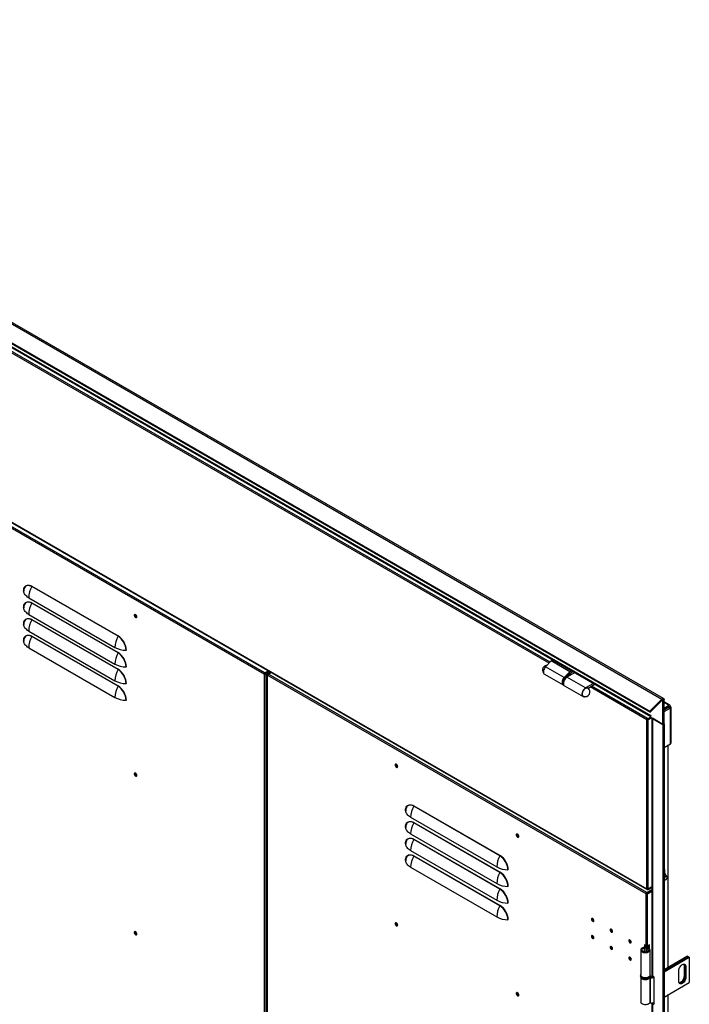
# Model space of a CAD drawing. Units: millimetres. Extents: x 9 to 412, y 8 to 290.
# Drawn here: x 237 to 271, y 71 to 121 of the extents above; entities that cross this region are included whole.
import ezdxf

# ---------------------------------------------------------------- set-up
doc = ezdxf.new("R2010")
doc.units = ezdxf.units.MM

msp = doc.modelspace()

# ---------------------------------------------------------------- linework, layer by layer
at = {"color": 7, "linetype": 'Continuous', "lineweight": 25}
for p, q in [((209.6165, 120.6057), (269.1549, 86.2349)), ((269.2365, 86.2611), (209.6981, 120.6319)), ((209.0014, 119.992), (268.5398, 85.6212)), ((209.0199, 119.9439), (268.5583, 85.5731)), ((210.2842, 119.0541), (268.5875, 85.3963)), ((210.307, 119.0037), (268.5899, 85.3577)), ((268.3919, 76.6144), (210.4798, 110.0463)), ((210.4902, 110.0234), (268.4022, 76.5915)), ((249.0195, 87.4943), (229.8805, 98.543)), ((249.0549, 87.5555), (229.9158, 98.6043)), ((241.6252, 89.4098), (237.2647, 91.9271)), ((237.2697, 91.9448), (241.6302, 89.4276)), ((237.1048, 91.365), (241.4652, 88.8477)), ((241.6252, 88.5661), (237.2647, 91.0833)), ((237.2697, 91.1011), (241.6302, 88.5838)), ((237.1048, 90.5212), (241.4652, 88.004)), ((241.6252, 87.7223), (237.2647, 90.2396)), ((237.2697, 90.2573), (241.6302, 87.7401)), ((237.1048, 89.6775), (241.4652, 87.1602)), ((241.6252, 86.8786), (237.2647, 89.3958)), ((237.2697, 89.4136), (241.6302, 86.8963)), ((237.1048, 88.8337), (241.4652, 86.3164)), ((263.5523, 88.1635), (263.267, 87.8702)), ((264.2098, 87.326), (263.267, 87.8702)), ((263.6409, 88.2147), (263.5523, 88.1635)), ((264.4951, 87.6192), (263.5523, 88.1635)), ((249.0195, 87.4943), (249.0478, 87.5106)), ((249.0313, 87.4875), (249.0195, 87.4943)), ((249.0596, 87.5038), (249.0313, 87.4875)), ((249.0313, 29.6492), (249.0313, 87.4875)), ((249.0596, 87.5038), (249.0478, 87.5106)), ((249.0549, 87.5555), (249.2323, 87.658)), ((249.0549, 87.5229), (249.2606, 87.6417)), ((249.0549, 87.5555), (249.0549, 87.5229)), ((249.0737, 87.5038), (249.2866, 87.6267)), ((249.0737, 87.5038), (249.102, 87.4875)), ((249.102, 87.4875), (249.3148, 87.6104)), ((249.102, 87.4875), (249.102, 29.6492)), ((249.1146, 87.5274), (249.1146, 87.5574)), ((249.1816, 87.4535), (249.1816, 29.6152)), ((249.1963, 87.4739), (249.3738, 87.5764)), ((249.1963, 87.4331), (249.2081, 87.4263)), ((268.3471, 76.3776), (249.2081, 87.4263)), ((249.2434, 87.4875), (249.3855, 87.5696)), ((268.3824, 76.4388), (249.2434, 87.4875)), ((249.2811, 87.6235), (249.2551, 87.6385)), ((263.205, 87.4933), (264.1478, 86.949)), ((264.4951, 87.6192), (264.2098, 87.326)), ((264.3352, 87.373), (264.5075, 87.5502)), ((264.7534, 87.5724), (264.346, 87.3372)), ((265.2888, 86.793), (264.346, 87.3372)), ((264.3788, 87.4001), (264.3677, 87.4065)), ((264.3788, 87.4001), (264.3678, 87.3758)), ((264.4028, 87.3907), (264.3705, 87.4094)), ((264.5837, 87.6704), (264.4951, 87.6192)), ((264.5075, 87.5502), (264.6497, 87.6323)), ((264.1705, 86.961), (264.1779, 86.9566)), ((264.2186, 86.9082), (265.1614, 86.3639)), ((265.6962, 87.0281), (265.2888, 86.793)), ((265.4127, 86.7882), (265.7622, 86.99)), ((265.4306, 86.7952), (265.4215, 86.7817)), ((265.4306, 86.7952), (265.4277, 86.7969)), ((269.1549, 86.2349), (268.5398, 85.6212)), ((269.1734, 86.1868), (268.5583, 85.5731)), ((269.1734, 86.1868), (269.1549, 86.2349)), ((269.205, 86.1794), (269.2593, 86.2107)), ((269.205, 84.9499), (269.205, 86.1794)), ((269.2593, 84.9812), (269.2593, 86.2107)), ((269.5415, 85.9354), (269.2593, 86.0984)), ((269.2593, 85.7762), (269.49, 85.9094)), ((269.49, 85.8278), (269.2593, 85.6946)), ((269.2593, 85.683), (269.495, 85.8191)), ((269.2593, 85.6014), (269.5657, 85.7783)), ((269.3842, 85.7664), (269.2593, 85.6942)), ((269.2593, 85.6888), (269.3889, 85.7636)), ((269.3842, 85.7667), (269.3842, 85.7664)), ((269.4662, 85.8025), (269.4594, 85.8101)), ((269.4832, 85.9297), (269.469, 85.9215)), ((269.49, 85.9094), (269.469, 85.9215)), ((269.49, 85.8278), (269.49, 85.9094)), ((269.495, 85.8412), (269.5657, 85.882)), ((269.495, 85.8249), (269.5657, 85.8657)), ((269.495, 85.8412), (269.495, 85.8249)), ((269.495, 85.8249), (269.5091, 85.8167)), ((269.495, 85.8191), (269.5657, 85.7783)), ((269.5091, 85.8167), (269.5798, 85.8575)), ((269.5657, 85.882), (269.5657, 85.8657)), ((269.5657, 85.8657), (269.5798, 85.8575)), ((269.5657, 85.7541), (269.5657, 85.7783)), ((269.5657, 85.7541), (269.5798, 85.7623)), ((269.5798, 83.9686), (269.5798, 85.7623)), ((269.614, 84.0162), (269.614, 85.8099)), ((268.6111, 85.2928), (268.4343, 85.1907)), ((268.5899, 85.3159), (268.4508, 85.2357)), ((268.6087, 85.2942), (268.4508, 85.203)), ((268.6378, 85.2756), (268.4626, 85.1744)), ((268.5583, 85.5731), (268.5398, 85.6212)), ((268.5899, 85.3949), (268.5875, 85.3963)), ((268.5899, 85.3051), (268.5899, 85.3949)), ((268.5899, 85.3051), (269.205, 84.9499)), ((268.6378, 85.2774), (268.6378, 72.2391)), ((268.67, 85.2588), (268.67, 72.1942)), ((269.205, 84.9499), (268.67, 85.2588)), ((268.4202, 85.2044), (268.3919, 85.188)), ((268.3919, 85.1744), (268.4202, 85.1907)), ((268.3919, 85.188), (268.3919, 85.1744)), ((268.3919, 76.628), (268.3919, 85.1744)), ((268.4202, 85.2044), (268.4202, 85.1907)), ((268.4272, 85.2166), (268.4272, 85.2493)), ((268.4508, 85.2357), (268.4272, 85.2493)), ((268.4508, 85.203), (268.4272, 85.2166)), ((268.4343, 85.1907), (268.4626, 85.1744)), ((268.4508, 85.2357), (268.4508, 85.203)), ((268.4626, 76.628), (268.4626, 85.1744)), ((269.205, 84.9499), (269.2593, 84.9812)), ((269.205, 84.9499), (269.205, 17.8031)), ((269.2593, 84.9812), (269.2593, 17.8344)), ((269.2593, 83.7836), (269.5798, 83.9686)), ((269.4753, 72.6455), (269.4753, 83.9083)), ((260.9528, 78.2931), (256.5923, 80.8103)), ((256.5973, 80.8281), (260.9578, 78.3108)), ((256.4323, 80.2482), (260.7928, 77.731)), ((260.9528, 77.4493), (256.5923, 79.9666)), ((256.5973, 79.9843), (260.9578, 77.4671)), ((256.4323, 79.4045), (260.7928, 76.8872)), ((260.9528, 76.6056), (256.5923, 79.1228)), ((256.5973, 79.1406), (260.9578, 76.6233)), ((256.4323, 78.5607), (260.7928, 76.0435)), ((260.9528, 75.7618), (256.5923, 78.2791)), ((256.5973, 78.2968), (260.9578, 75.7795)), ((256.4323, 77.717), (260.7928, 75.1997)), ((269.4076, 77.2472), (269.2746, 77.4356)), ((269.2828, 77.6159), (269.2828, 77.4239)), ((269.2593, 77.0846), (269.311, 77.0798)), ((268.3471, 76.3776), (268.3754, 76.3939)), ((268.3589, 76.3707), (268.3471, 76.3776)), ((268.3589, 76.3707), (268.3872, 76.3871)), ((268.3589, 73.7305), (268.3589, 76.3707)), ((268.3872, 76.3871), (268.3754, 76.3939)), ((268.3824, 76.4388), (268.6378, 76.5862)), ((268.3824, 76.4061), (268.6378, 76.5535)), ((268.3824, 76.4388), (268.3824, 76.4061)), ((268.3919, 76.6144), (268.3919, 76.628)), ((268.4013, 76.3871), (268.6378, 76.5236)), ((268.4296, 76.3707), (268.4013, 76.3871)), ((268.4272, 76.5939), (268.4272, 76.6195)), ((268.4508, 76.5803), (268.4272, 76.5939)), ((268.4296, 76.3707), (268.6378, 76.4909)), ((268.4296, 73.7305), (268.4296, 76.3707)), ((268.4508, 76.613), (268.4383, 76.6202)), ((268.6378, 76.7209), (268.4508, 76.613)), ((268.6378, 76.6883), (268.4508, 76.5803)), ((268.4508, 76.613), (268.4508, 76.5803)), ((268.6378, 76.7291), (268.4626, 76.628)), ((268.6086, 76.5068), (268.5827, 76.5217)), ((268.0819, 73.5285), (268.0819, 72.2493)), ((268.2464, 73.6204), (268.2226, 73.6522)), ((268.3589, 73.7305), (268.2646, 73.7849)), ((268.2646, 73.7849), (268.2646, 73.6687)), ((268.2929, 73.7686), (268.2929, 73.7605)), ((268.3434, 73.6596), (268.3434, 73.4298)), ((268.3498, 73.6773), (268.4048, 73.6634)), ((268.363, 73.702), (268.363, 73.7228)), ((268.3879, 73.6194), (268.4131, 73.6508)), ((268.4263, 73.647), (268.4263, 73.7228)), ((268.518, 73.7815), (268.4296, 73.7305)), ((268.4897, 73.618), (268.4897, 73.7652)), ((268.518, 73.5952), (268.518, 73.7815)), ((268.5486, 72.2493), (268.5486, 73.5285)), ((270.4496, 73.2079), (269.2593, 72.5207)), ((269.2593, 72.4717), (270.492, 73.1834)), ((270.4943, 73.182), (269.2593, 72.469)), ((269.2593, 72.42), (270.5368, 73.1575)), ((270.4496, 73.2079), (270.492, 73.1834)), ((270.492, 73.1834), (270.492, 73.1807)), ((270.4943, 73.182), (270.5368, 73.1575)), ((270.5368, 73.1575), (270.5368, 71.8783)), ((270.0064, 71.9396), (270.0064, 72.4839)), ((270.3152, 72.7139), (270.2728, 72.7384)), ((270.2728, 72.7384), (270.2728, 72.194)), ((270.3152, 72.7139), (270.3152, 72.1695)), ((270.36, 72.688), (270.3176, 72.7125)), ((270.3176, 72.1682), (270.3176, 72.7125)), ((270.36, 72.688), (270.36, 72.1437)), ((268.0653, 72.2221), (268.0653, 72.1948)), ((268.0819, 72.1385), (268.0819, 70.8884)), ((268.5355, 72.1231), (268.5355, 70.8439)), ((268.5751, 72.162), (268.5564, 72.1291)), ((268.5564, 72.1291), (268.5564, 70.8499)), ((268.5653, 72.2221), (268.5652, 72.219)), ((268.5653, 72.1948), (268.5653, 72.2221)), ((268.7572, 72.1438), (268.67, 72.1942)), ((268.7572, 70.7829), (268.7572, 72.1438)), ((269.2593, 71.1408), (270.5368, 71.8783)), ((270.3152, 72.1695), (270.2728, 72.194)), ((270.36, 72.1437), (270.3176, 72.1682)), ((268.6378, 70.8425), (268.6378, 47.3618)), ((268.67, 70.8333), (268.67, 47.3169)), ((268.67, 70.8333), (268.7572, 70.7829)), ((268.7403, 70.8552), (268.7572, 70.8455)), ((269.4753, 47.7682), (269.4753, 71.2655))]:
    msp.add_line(p, q, dxfattribs=at)
at = {"color": 8, "linetype": 'Continuous', "lineweight": 25}
for p, q in [((263.4391, 88.0472), (215.1703, 115.9122)), ((263.49, 88.0995), (215.241, 115.953)), ((249.1963, 87.4739), (249.2184, 87.4611)), ((249.1963, 87.4331), (249.2101, 87.441)), ((249.1963, 59.2618), (249.1963, 87.4331)), ((264.5075, 87.4304), (264.4329, 87.4735)), ((264.5782, 87.4713), (264.4837, 87.5258)), ((264.1221, 87.0678), (264.1244, 87.0379)), ((268.3919, 85.188), (265.5163, 86.8481)), ((268.4272, 85.2493), (265.587, 86.8889)), ((269.1815, 86.193), (269.205, 86.1794)), ((269.4832, 85.9297), (269.2593, 86.0589)), ((269.3889, 85.7694), (269.3889, 85.7636)), ((269.3939, 85.7608), (269.3889, 85.7636)), ((269.4832, 85.9133), (269.4832, 85.9297)), ((269.49, 85.8441), (269.495, 85.8412)), ((269.5091, 85.8167), (269.5091, 85.8109)), ((269.5657, 85.7704), (269.5798, 85.7623)), ((269.4431, 83.8897), (269.4431, 72.6269)), ((269.2828, 77.6159), (269.2593, 77.6295)), ((268.4057, 76.6223), (268.3919, 76.6144)), ((268.2464, 73.6204), (268.2464, 73.4367)), ((268.3879, 73.6194), (268.3879, 73.4377)), ((268.4048, 73.6634), (268.4048, 73.6557)), ((268.6922, 70.8461), (268.67, 70.8333)), ((269.4431, 71.2469), (269.4431, 47.7496))]:
    msp.add_line(p, q, dxfattribs=at)
at = {"color": 7, "linetype": 'Continuous', "lineweight": 25, "flags": 128}
for points in [[(236.8501, 91.7025), (236.8544, 91.769), (236.8671, 91.8292), (236.888, 91.8819), (236.9167, 91.926), (236.9526, 91.9607), (236.9949, 91.9851), (237.0429, 91.9989), (237.0954, 92.0017), (237.1515, 91.9935), (237.21, 91.9744), (237.2697, 91.9448)], [(236.8648, 91.7747), (236.862, 91.7566), (236.8579, 91.6922)], [(237.1048, 91.365), (237.0515, 91.3987), (237.004, 91.4352), (236.9626, 91.4741), (236.9276, 91.5151), (236.8995, 91.5577), (236.8783, 91.6017), (236.8644, 91.6467), (236.8579, 91.6922)], [(236.8501, 90.8587), (236.8544, 90.9252), (236.8671, 90.9855), (236.888, 91.0382), (236.9167, 91.0823), (236.9526, 91.1169), (236.9949, 91.1414), (237.0429, 91.1551), (237.0954, 91.1579), (237.1515, 91.1497), (237.21, 91.1306), (237.2697, 91.1011)], [(236.8648, 90.9309), (236.862, 90.9129), (236.8579, 90.8484)], [(237.1048, 90.5212), (237.0515, 90.555), (237.004, 90.5915), (236.9626, 90.6304), (236.9276, 90.6713), (236.8995, 90.714), (236.8783, 90.758), (236.8644, 90.8029), (236.8579, 90.8484)], [(236.8501, 90.015), (236.8544, 90.0815), (236.8671, 90.1417), (236.888, 90.1944), (236.9167, 90.2385), (236.9526, 90.2732), (236.9949, 90.2976), (237.0429, 90.3114), (237.0954, 90.3142), (237.1515, 90.3059), (237.21, 90.2869), (237.2697, 90.2573)], [(242.5789, 90.3958), (242.5746, 90.4254), (242.562, 90.456), (242.543, 90.4836), (242.5201, 90.5043), (242.4964, 90.5155), (242.4751, 90.5155), (242.459, 90.5045), (242.4504, 90.4838), (242.4504, 90.4563), (242.459, 90.4257), (242.4751, 90.3961), (242.4964, 90.3715), (242.5201, 90.3553), (242.543, 90.3496), (242.562, 90.3552), (242.5746, 90.3713), (242.5789, 90.3958)], [(242.4823, 90.4843), (242.4869, 90.5082), (242.4919, 90.5164)], [(242.575, 90.3724), (242.5654, 90.3722), (242.5424, 90.3802), (242.5194, 90.3987), (242.4999, 90.425), (242.4869, 90.4551), (242.4823, 90.4843)], [(236.8648, 90.0872), (236.862, 90.0691), (236.8579, 90.0046)], [(237.1048, 89.6775), (237.0515, 89.7112), (237.004, 89.7477), (236.9626, 89.7866), (236.9276, 89.8276), (236.8995, 89.8702), (236.8783, 89.9142), (236.8644, 89.9592), (236.8579, 90.0046)], [(236.8501, 89.1712), (236.8544, 89.2377), (236.8671, 89.2979), (236.888, 89.3506), (236.9167, 89.3948), (236.9526, 89.4294), (236.9949, 89.4538), (237.0429, 89.4676), (237.0954, 89.4704), (237.1515, 89.4622), (237.21, 89.4431), (237.2697, 89.4136)], [(236.8648, 89.2434), (236.862, 89.2254), (236.8579, 89.1609)], [(237.1048, 88.8337), (237.0515, 88.8675), (237.004, 88.9039), (236.9626, 88.9428), (236.9276, 88.9838), (236.8995, 89.0265), (236.8783, 89.0705), (236.8644, 89.1154), (236.8579, 89.1609)], [(263.267, 87.8702), (263.2318, 87.8286), (263.2015, 87.7815), (263.1775, 87.731), (263.1611, 87.6797), (263.153, 87.6301), (263.1536, 87.5846), (263.163, 87.5454), (263.1805, 87.5144), (263.205, 87.4933)], [(264.2098, 87.326), (264.1746, 87.2844), (264.1443, 87.2372), (264.1203, 87.1867), (264.1039, 87.1355), (264.0958, 87.0859), (264.0965, 87.0403), (264.1058, 87.0011), (264.1233, 86.9701), (264.1483, 86.9488), (264.1794, 86.9382), (264.1882, 86.9373)], [(264.346, 87.3372), (264.3075, 87.3102), (264.2708, 87.2748), (264.2376, 87.2328), (264.2093, 87.1859), (264.1874, 87.1364), (264.1728, 87.0865), (264.1661, 87.0387), (264.1678, 86.9949), (264.1776, 86.9574), (264.1953, 86.9278), (264.2186, 86.9082)], [(264.4185, 87.3791), (264.4086, 87.387), (264.3788, 87.4001)], [(265.2888, 86.793), (265.2504, 86.7659), (265.2136, 86.7306), (265.1804, 86.6885), (265.1521, 86.6416), (265.1302, 86.5921), (265.1156, 86.5423), (265.1089, 86.4944), (265.1106, 86.4507), (265.1204, 86.4131), (265.1381, 86.3835), (265.1627, 86.3632), (265.1931, 86.353), (265.2279, 86.3536), (265.2419, 86.3566)], [(265.178, 86.3742), (265.1739, 86.3761), (265.1489, 86.3956), (265.1312, 86.425), (265.1218, 86.4628), (265.1211, 86.5071), (265.1293, 86.5554), (265.1459, 86.6053), (265.17, 86.6541), (265.2003, 86.6992), (265.2353, 86.7383), (265.2731, 86.7694), (265.3117, 86.7908), (265.3491, 86.8013), (265.3834, 86.8004), (265.4127, 86.7882), (265.4127, 86.7882)], [(265.4629, 86.7395), (265.4512, 86.7692), (265.4306, 86.7952)], [(269.1549, 86.2349), (269.173, 86.2502), (269.1916, 86.2607), (269.2097, 86.2658), (269.2261, 86.2652), (269.24, 86.2588), (269.2505, 86.2471), (269.257, 86.2308), (269.2593, 86.2107)], [(269.1734, 86.1868), (269.1789, 86.1914), (269.1845, 86.1946), (269.19, 86.1961), (269.195, 86.1959), (269.1992, 86.194), (269.2024, 86.1905), (269.2044, 86.1855), (269.205, 86.1794)], [(268.5875, 85.3963), (268.589, 85.3796), (268.5899, 85.3757)], [(255.6486, 82.8917), (255.653, 82.8621), (255.6655, 82.8315), (255.6846, 82.8039), (255.7075, 82.7832), (255.7312, 82.772), (255.7525, 82.772), (255.7686, 82.783), (255.7772, 82.8037), (255.7772, 82.8312), (255.7686, 82.8618), (255.7525, 82.8914), (255.7312, 82.916), (255.7075, 82.9322), (255.6846, 82.9379), (255.6655, 82.9323), (255.653, 82.9162), (255.6486, 82.8917)], [(255.684, 82.9379), (255.6813, 82.9325), (255.6769, 82.908)], [(255.6816, 82.9053), (255.6862, 82.9292), (255.6912, 82.9374)], [(255.7743, 82.7935), (255.7647, 82.7932), (255.7417, 82.8012), (255.7187, 82.8197), (255.6992, 82.846), (255.6862, 82.8761), (255.6816, 82.9053)], [(242.5789, 82.3665), (242.5746, 82.3961), (242.562, 82.4267), (242.543, 82.4542), (242.5201, 82.475), (242.4964, 82.4862), (242.4751, 82.4862), (242.459, 82.4751), (242.4504, 82.4545), (242.4504, 82.427), (242.459, 82.3963), (242.4751, 82.3667), (242.4964, 82.3422), (242.5201, 82.3259), (242.543, 82.3202), (242.562, 82.3258), (242.5746, 82.342), (242.5789, 82.3665)], [(242.4823, 82.455), (242.4869, 82.4789), (242.4919, 82.4871)], [(242.575, 82.3431), (242.5654, 82.3429), (242.5424, 82.3508), (242.5194, 82.3694), (242.4999, 82.3957), (242.4869, 82.4257), (242.4823, 82.455)], [(256.1777, 80.5857), (256.1819, 80.6522), (256.1947, 80.7125), (256.2156, 80.7652), (256.2443, 80.8093), (256.2802, 80.8439), (256.3225, 80.8684), (256.3704, 80.8821), (256.423, 80.8849), (256.4791, 80.8767), (256.5376, 80.8576), (256.5973, 80.8281)], [(256.1924, 80.6579), (256.1896, 80.6399), (256.1855, 80.5754)], [(256.4323, 80.2482), (256.3791, 80.282), (256.3316, 80.3185), (256.2901, 80.3574), (256.2552, 80.3983), (256.227, 80.441), (256.2059, 80.485), (256.192, 80.5299), (256.1855, 80.5754)], [(256.1777, 79.742), (256.1819, 79.8085), (256.1947, 79.8687), (256.2156, 79.9214), (256.2443, 79.9655), (256.2802, 80.0002), (256.3225, 80.0246), (256.3704, 80.0384), (256.423, 80.0412), (256.4791, 80.0329), (256.5376, 80.0139), (256.5973, 79.9843)], [(256.1924, 79.8142), (256.1896, 79.7961), (256.1855, 79.7317)], [(256.4323, 79.4045), (256.3791, 79.4382), (256.3316, 79.4747), (256.2901, 79.5136), (256.2552, 79.5546), (256.227, 79.5972), (256.2059, 79.6412), (256.192, 79.6862), (256.1855, 79.7317)], [(261.9065, 79.2791), (261.9021, 79.3086), (261.8896, 79.3393), (261.8706, 79.3668), (261.8477, 79.3876), (261.824, 79.3987), (261.8026, 79.3988), (261.7866, 79.3877), (261.778, 79.367), (261.778, 79.3395), (261.7866, 79.3089), (261.8026, 79.2793), (261.824, 79.2547), (261.8477, 79.2385), (261.8706, 79.2328), (261.8896, 79.2384), (261.9021, 79.2546), (261.9065, 79.2791)], [(261.8099, 79.3675), (261.8145, 79.3914), (261.8195, 79.3996)], [(261.9026, 79.2557), (261.893, 79.2554), (261.87, 79.2634), (261.847, 79.282), (261.8275, 79.3083), (261.8145, 79.3383), (261.8099, 79.3675)], [(256.1777, 78.8982), (256.1819, 78.9647), (256.1947, 79.0249), (256.2156, 79.0776), (256.2443, 79.1218), (256.2802, 79.1564), (256.3225, 79.1808), (256.3704, 79.1946), (256.423, 79.1974), (256.4791, 79.1892), (256.5376, 79.1701), (256.5973, 79.1406)], [(256.1924, 78.9704), (256.1896, 78.9524), (256.1855, 78.8879)], [(256.4323, 78.5607), (256.3791, 78.5945), (256.3316, 78.631), (256.2901, 78.6698), (256.2552, 78.7108), (256.227, 78.7535), (256.2059, 78.7975), (256.192, 78.8424), (256.1855, 78.8879)], [(256.1777, 78.0545), (256.1819, 78.121), (256.1947, 78.1812), (256.2156, 78.2339), (256.2443, 78.278), (256.2802, 78.3126), (256.3225, 78.3371), (256.3704, 78.3508), (256.423, 78.3536), (256.4791, 78.3454), (256.5376, 78.3263), (256.5973, 78.2968)], [(256.1924, 78.1267), (256.1896, 78.1086), (256.1855, 78.0441)], [(256.4323, 77.717), (256.3791, 77.7507), (256.3316, 77.7872), (256.2901, 77.8261), (256.2552, 77.867), (256.227, 77.9097), (256.2059, 77.9537), (256.192, 77.9986), (256.1855, 78.0441)], [(269.2593, 77.4516), (269.2666, 77.4452), (269.2746, 77.4356)], [(269.2758, 77.1301), (269.28, 77.1047), (269.2923, 77.0872), (269.3111, 77.0798), (269.3342, 77.0835), (269.3587, 77.0976), (269.3818, 77.1207), (269.4006, 77.1497), (269.4129, 77.1814), (269.4172, 77.2118), (269.4129, 77.2373), (269.4006, 77.2547), (269.3818, 77.2621), (269.3587, 77.2585), (269.3342, 77.2443), (269.3111, 77.2213), (269.2923, 77.1922), (269.28, 77.1605), (269.2758, 77.1301)], [(255.6486, 74.8624), (255.653, 74.8328), (255.6655, 74.8022), (255.6846, 74.7746), (255.7075, 74.7539), (255.7312, 74.7427), (255.7525, 74.7427), (255.7686, 74.7537), (255.7772, 74.7744), (255.7772, 74.8019), (255.7686, 74.8325), (255.7525, 74.8621), (255.7312, 74.8867), (255.7075, 74.9029), (255.6846, 74.9086), (255.6655, 74.903), (255.653, 74.8869), (255.6486, 74.8624)], [(255.684, 74.9086), (255.6813, 74.9032), (255.6769, 74.8787)], [(255.6816, 74.876), (255.6862, 74.8999), (255.6912, 74.9081)], [(255.7743, 74.7641), (255.7647, 74.7639), (255.7417, 74.7719), (255.7187, 74.7904), (255.6992, 74.8167), (255.6862, 74.8468), (255.6816, 74.876)], [(265.5882, 75.085), (265.5928, 75.0558), (265.6058, 75.0258), (265.6253, 74.9995), (265.6483, 74.9809), (265.6713, 74.9729), (265.6908, 74.9767), (265.7038, 74.9917), (265.7084, 75.0156), (265.7038, 75.0448), (265.6908, 75.0748), (265.6713, 75.1012), (265.6483, 75.1197), (265.6253, 75.1277), (265.6058, 75.1239), (265.5928, 75.1089), (265.5882, 75.085)], [(265.6766, 74.9973), (265.6996, 74.9893), (265.7026, 74.9892)], [(242.5789, 74.3372), (242.5746, 74.3668), (242.562, 74.3974), (242.543, 74.4249), (242.5201, 74.4457), (242.4964, 74.4568), (242.4751, 74.4569), (242.459, 74.4458), (242.4504, 74.4251), (242.4504, 74.3976), (242.459, 74.367), (242.4751, 74.3374), (242.4964, 74.3129), (242.5201, 74.2966), (242.543, 74.2909), (242.562, 74.2965), (242.5746, 74.3127), (242.5789, 74.3372)], [(242.4823, 74.4256), (242.4869, 74.4496), (242.4919, 74.4577)], [(242.575, 74.3138), (242.5654, 74.3135), (242.5424, 74.3215), (242.5194, 74.3401), (242.4999, 74.3664), (242.4869, 74.3964), (242.4823, 74.4256)], [(266.531, 74.5407), (266.5356, 74.5115), (266.5486, 74.4815), (266.5681, 74.4552), (266.5911, 74.4366), (266.6141, 74.4286), (266.6336, 74.4324), (266.6466, 74.4474), (266.6512, 74.4713), (266.6466, 74.5005), (266.6336, 74.5306), (266.6141, 74.5569), (266.5911, 74.5754), (266.5681, 74.5834), (266.5486, 74.5796), (266.5356, 74.5647), (266.531, 74.5407)], [(266.6194, 74.4531), (266.6424, 74.4451), (266.6454, 74.4449)], [(265.7084, 74.1446), (265.7038, 74.1738), (265.6908, 74.2039), (265.6713, 74.2302), (265.6483, 74.2487), (265.6253, 74.2567), (265.6058, 74.2529), (265.5928, 74.2379), (265.5882, 74.214), (265.5928, 74.1848), (265.6058, 74.1548), (265.6253, 74.1285), (265.6483, 74.1099), (265.6713, 74.1019), (265.6908, 74.1057), (265.7038, 74.1207), (265.7084, 74.1446)], [(265.6766, 74.1264), (265.6996, 74.1184), (265.7026, 74.1182)], [(267.4738, 73.9965), (267.4784, 73.9673), (267.4914, 73.9372), (267.5109, 73.9109), (267.5339, 73.8924), (267.5569, 73.8844), (267.5764, 73.8881), (267.5894, 73.9031), (267.594, 73.9271), (267.5894, 73.9563), (267.5764, 73.9863), (267.5569, 74.0126), (267.5339, 74.0312), (267.5109, 74.0392), (267.4914, 74.0354), (267.4784, 74.0204), (267.4738, 73.9965)], [(267.5622, 73.9088), (267.5852, 73.9008), (267.5882, 73.9006)], [(266.6512, 73.6004), (266.6466, 73.6296), (266.6336, 73.6596), (266.6141, 73.6859), (266.5911, 73.7045), (266.5681, 73.7125), (266.5486, 73.7087), (266.5356, 73.6937), (266.531, 73.6698), (266.5356, 73.6406), (266.5486, 73.6105), (266.5681, 73.5842), (266.5911, 73.5657), (266.6141, 73.5577), (266.6336, 73.5614), (266.6466, 73.5764), (266.6512, 73.6004)], [(266.6194, 73.5821), (266.6424, 73.5741), (266.6454, 73.5739)], [(268.2226, 73.6522), (268.1768, 73.637), (268.1382, 73.6162), (268.1085, 73.591), (268.0895, 73.5626), (268.082, 73.5324), (268.0865, 73.502), (268.1027, 73.473), (268.1297, 73.4468), (268.1663, 73.4249), (268.2105, 73.4082), (268.2601, 73.3977), (268.3124, 73.3938), (268.365, 73.3969), (268.4149, 73.4067), (268.4598, 73.4228), (268.4973, 73.4443), (268.5255, 73.47), (268.5429, 73.4988), (268.5486, 73.5291), (268.5424, 73.5594), (268.5246, 73.5881), (268.496, 73.6137), (268.4582, 73.635), (268.4131, 73.6508)], [(268.2464, 73.6204), (268.2062, 73.6063), (268.174, 73.5865), (268.1522, 73.5625), (268.1424, 73.5359), (268.1453, 73.5088), (268.1607, 73.4832), (268.1875, 73.4609), (268.2237, 73.4436), (268.2667, 73.4325), (268.3132, 73.4285), (268.3598, 73.4318), (268.4032, 73.4423), (268.4401, 73.4591), (268.4678, 73.481), (268.4843, 73.5065), (268.4884, 73.5335), (268.4797, 73.5602), (268.4589, 73.5845), (268.4276, 73.6048), (268.3879, 73.6194)], [(268.2883, 73.7579), (268.2971, 73.7454), (268.3028, 73.727), (268.3006, 73.7084), (268.2907, 73.6906), (268.2737, 73.6747), (268.2506, 73.6616), (268.2226, 73.6522)], [(268.3627, 73.7285), (268.3596, 73.7019), (268.3452, 73.6761), (268.3205, 73.653), (268.2869, 73.6341), (268.2464, 73.6204)], [(268.3879, 73.6194), (268.3751, 73.6237), (268.364, 73.6294), (268.355, 73.6362), (268.3484, 73.6438), (268.3445, 73.6521), (268.3434, 73.6607), (268.3452, 73.6692), (268.3498, 73.6773)], [(268.4131, 73.6508), (268.4103, 73.6518), (268.4079, 73.653), (268.4059, 73.6545), (268.4045, 73.6561), (268.4037, 73.6579), (268.4034, 73.6598), (268.4038, 73.6616), (268.4048, 73.6634)], [(267.594, 73.0561), (267.5894, 73.0853), (267.5764, 73.1153), (267.5569, 73.1416), (267.5339, 73.1602), (267.5109, 73.1682), (267.4914, 73.1644), (267.4784, 73.1494), (267.4738, 73.1255), (267.4784, 73.0963), (267.4914, 73.0662), (267.5109, 73.0399), (267.5339, 73.0214), (267.5569, 73.0134), (267.5764, 73.0172), (267.5894, 73.0322), (267.594, 73.0561)], [(267.5622, 73.0378), (267.5852, 73.0298), (267.5882, 73.0296)], [(270.0064, 72.4839), (270.0109, 72.5319), (270.0239, 72.5826), (270.045, 72.6335), (270.073, 72.682), (270.1065, 72.7256), (270.1439, 72.7623), (270.1832, 72.7901), (270.2225, 72.8077), (270.2599, 72.8142), (270.2934, 72.8092), (270.3214, 72.793), (270.3425, 72.7665), (270.3556, 72.7309), (270.36, 72.688)], [(270.2567, 72.8141), (270.2683, 72.7812), (270.2728, 72.7384)], [(268.5486, 72.2493), (268.5429, 72.2196), (268.5255, 72.1908), (268.4973, 72.165), (268.4598, 72.1435), (268.4149, 72.1275), (268.365, 72.1177), (268.3124, 72.1146), (268.2601, 72.1184), (268.2105, 72.1289), (268.1663, 72.1456), (268.1297, 72.1676), (268.1027, 72.1938), (268.0865, 72.2228), (268.0819, 72.2493)], [(268.1148, 72.0987), (268.1148, 72.0987), (268.1468, 72.0744), (268.1874, 72.0549), (268.2346, 72.0412), (268.2859, 72.034), (268.3387, 72.0336), (268.3903, 72.0401), (268.438, 72.0531), (268.4795, 72.0719), (268.5125, 72.0957), (268.5179, 72.1008)], [(268.5602, 72.1639), (268.5606, 72.1639), (268.5751, 72.162)], [(270.36, 72.1437), (270.3556, 72.0957), (270.3425, 72.045), (270.3214, 71.9941), (270.2934, 71.9456), (270.2599, 71.902), (270.2225, 71.8653), (270.1832, 71.8375), (270.1439, 71.8199), (270.1065, 71.8134), (270.073, 71.8184), (270.045, 71.8346), (270.0239, 71.8611), (270.0109, 71.8967), (270.0064, 71.9396)], [(270.2728, 72.194), (270.2683, 72.146), (270.2553, 72.0953), (270.2342, 72.0445), (270.2062, 71.996), (270.1727, 71.9523), (270.1353, 71.9157), (270.096, 71.8878), (270.0567, 71.8702), (270.0225, 71.8639)], [(270.3152, 72.1695), (270.3108, 72.1215), (270.2977, 72.0708), (270.2766, 72.02), (270.2486, 71.9715), (270.2151, 71.9278), (270.1778, 71.8912), (270.1384, 71.8633), (270.0991, 71.8457), (270.0617, 71.8393), (270.0378, 71.8415)], [(270.0388, 71.8405), (270.0641, 71.8379), (270.1014, 71.8444), (270.1408, 71.862), (270.1801, 71.8898), (270.2175, 71.9265), (270.251, 71.9701), (270.279, 72.0186), (270.3001, 72.0695), (270.3131, 72.1202), (270.3176, 72.1682)], [(261.9065, 71.2498), (261.9021, 71.2793), (261.8896, 71.3099), (261.8706, 71.3375), (261.8477, 71.3582), (261.824, 71.3694), (261.8026, 71.3694), (261.7866, 71.3584), (261.778, 71.3377), (261.778, 71.3102), (261.7866, 71.2796), (261.8026, 71.25), (261.824, 71.2254), (261.8477, 71.2092), (261.8706, 71.2035), (261.8896, 71.2091), (261.9021, 71.2252), (261.9065, 71.2498)], [(261.8099, 71.3382), (261.8145, 71.3621), (261.8195, 71.3703)], [(261.9026, 71.2264), (261.893, 71.2261), (261.87, 71.2341), (261.847, 71.2527), (261.8275, 71.279), (261.8145, 71.309), (261.8099, 71.3382)], [(268.5355, 70.8439), (268.5125, 70.8165), (268.4795, 70.7927), (268.438, 70.7738), (268.3903, 70.7608), (268.3387, 70.7544), (268.2859, 70.7548), (268.2346, 70.762), (268.1874, 70.7757), (268.1468, 70.7952), (268.1148, 70.8194), (268.0931, 70.8472), (268.0828, 70.8771), (268.0819, 70.8884)], [(268.67, 70.8333), (268.6563, 70.8429), (268.6562, 70.843)]]:
    msp.add_lwpolyline(points, dxfattribs=at)
at = {"color": 8, "linetype": 'Continuous', "lineweight": 25, "flags": 128}
for points in [[(237.2647, 91.9271), (237.2068, 91.9557), (237.1501, 91.9742), (237.0957, 91.9822), (237.0448, 91.9795), (236.9983, 91.9661), (236.9572, 91.9424), (236.9225, 91.9089), (236.8946, 91.8661), (236.8744, 91.815), (236.8648, 91.7747)], [(237.2647, 91.0833), (237.2068, 91.112), (237.1501, 91.1305), (237.0957, 91.1384), (237.0448, 91.1357), (236.9983, 91.1224), (236.9572, 91.0987), (236.9225, 91.0651), (236.8946, 91.0223), (236.8744, 90.9712), (236.8648, 90.9309)], [(237.2647, 90.2396), (237.2068, 90.2682), (237.1501, 90.2867), (237.0957, 90.2947), (237.0448, 90.292), (236.9983, 90.2786), (236.9572, 90.2549), (236.9225, 90.2213), (236.8946, 90.1786), (236.8744, 90.1275), (236.8648, 90.0872)], [(237.2647, 89.3958), (237.2068, 89.4245), (237.1501, 89.443), (237.0957, 89.4509), (237.0448, 89.4482), (236.9983, 89.4349), (236.9572, 89.4112), (236.9225, 89.3776), (236.8946, 89.3348), (236.8744, 89.2837), (236.8648, 89.2434)], [(256.5923, 80.8103), (256.5344, 80.839), (256.4777, 80.8575), (256.4233, 80.8654), (256.3723, 80.8627), (256.3259, 80.8494), (256.2848, 80.8257), (256.25, 80.7921), (256.2222, 80.7493), (256.2019, 80.6982), (256.1924, 80.6579)], [(256.5923, 79.9666), (256.5344, 79.9952), (256.4777, 80.0137), (256.4233, 80.0217), (256.3723, 80.019), (256.3259, 80.0056), (256.2848, 79.9819), (256.25, 79.9483), (256.2222, 79.9056), (256.2019, 79.8545), (256.1924, 79.8142)], [(256.5923, 79.1228), (256.5344, 79.1515), (256.4777, 79.17), (256.4233, 79.1779), (256.3723, 79.1752), (256.3259, 79.1619), (256.2848, 79.1382), (256.25, 79.1046), (256.2222, 79.0618), (256.2019, 79.0107), (256.1924, 78.9704)], [(256.5923, 78.2791), (256.5344, 78.3077), (256.4777, 78.3262), (256.4233, 78.3342), (256.3723, 78.3315), (256.3259, 78.3181), (256.2848, 78.2944), (256.25, 78.2608), (256.2222, 78.2181), (256.2019, 78.167), (256.1924, 78.1267)], [(268.492, 72.12), (268.4499, 72.1005), (268.4015, 72.0866), (268.349, 72.0791), (268.295, 72.0782), (268.2419, 72.0841), (268.1922, 72.0964), (268.1483, 72.1146), (268.1122, 72.1379), (268.0856, 72.165), (268.0697, 72.1949), (268.0653, 72.224)], [(268.0653, 72.1948), (268.0661, 72.1831), (268.0763, 72.1525), (268.0976, 72.1238), (268.1292, 72.0985), (268.1694, 72.0776), (268.2165, 72.0623), (268.2682, 72.0531), (268.322, 72.0506), (268.3756, 72.0548), (268.4263, 72.0656), (268.4719, 72.0824), (268.5101, 72.1044), (268.5392, 72.1307), (268.5579, 72.16), (268.5652, 72.1909), (268.5653, 72.1948)]]:
    msp.add_lwpolyline(points, dxfattribs=at)
at = {"color": 7, "linetype": 'Continuous', "lineweight": 25}
for centre, radius, start, end in [((238.3087, 91.3262), 1.2045, 150.07737, 178.15613), ((237.2317, 91.9461), 0.038, 330.07737, 358.15613), ((236.8443, 91.69), 0.0137, 8.96108, 65.11089), ((236.8443, 90.8463), 0.0137, 8.96108, 65.11089), ((238.3087, 90.4825), 1.2045, 150.07737, 178.15613), ((237.2317, 91.1023), 0.038, 330.07737, 358.15613), ((238.3087, 89.6387), 1.2045, 150.07737, 178.15613), ((237.2317, 90.2585), 0.038, 330.07737, 358.15613), ((242.594, 90.4794), 0.1156, 161.05345, 258.94117), ((242.6306, 90.5005), 0.1198, 175.56306, 244.43157), ((236.8443, 90.0025), 0.0137, 8.96108, 65.11089), ((238.3087, 88.795), 1.2045, 150.07737, 178.15613), ((237.2317, 89.4148), 0.038, 330.07737, 358.15613), ((242.6692, 88.809), 1.2045, 150.07737, 178.15613), ((241.5922, 89.4288), 0.038, 330.07737, 358.15613), ((241.1522, 88.667), 0.8806, 2.48713, 57.51287), ((241.1423, 88.6613), 0.9085, 2.48735, 57.51265), ((236.8443, 89.1587), 0.0137, 8.96108, 65.11089), ((242.0336, 89.9098), 1.2046, 241.8471, 269.92317), ((242.6692, 87.9652), 1.2045, 150.07737, 178.15613), ((241.5922, 88.585), 0.038, 330.07737, 358.15613), ((241.1522, 87.8232), 0.8806, 2.48713, 57.51287), ((241.1423, 87.8175), 0.9085, 2.48735, 57.51265), ((242.0319, 88.6672), 0.038, 61.8471, 89.92317), ((242.0336, 89.0661), 1.2046, 241.8471, 269.92317), ((242.0319, 87.8234), 0.038, 61.8471, 89.92317), ((263.3486, 87.7048), 0.2394, 92.35638, 217.40783), ((242.6692, 87.1215), 1.2045, 150.07737, 178.15613), ((241.5922, 87.7413), 0.038, 330.07737, 358.15613), ((241.1522, 86.9795), 0.8806, 2.48713, 57.51287), ((241.1423, 86.9738), 0.9085, 2.48735, 57.51265), ((249.0963, 87.4908), 0.0768, 122.60548, 177.39452), ((249.0666, 87.5557), 0.0769, 242.60967, 297.39033), ((249.0631, 87.5099), 0.0154, 122.60548, 177.39452), ((249.0666, 87.5175), 0.0154, 242.60967, 297.39033), ((249.204, 87.4535), 0.0218, 110.78342, 249.21658), ((249.2848, 87.4228), 0.0768, 122.60548, 177.39452), ((264.3578, 87.2693), 0.1066, 67.37186, 113.98916), ((242.0336, 88.2223), 1.2046, 241.8471, 269.92317), ((242.6692, 86.2777), 1.2045, 150.07737, 178.15613), ((241.5922, 86.8975), 0.038, 330.07737, 358.15613), ((241.1522, 86.1357), 0.8806, 2.48713, 57.51287), ((241.1423, 86.13), 0.9085, 2.48735, 57.51265), ((242.0319, 86.9797), 0.038, 61.8471, 89.92317), ((264.2288, 87.0482), 0.1049, 185.65878, 236.23261), ((265.2728, 86.594), 0.2394, 246.68601, 53.31937), ((242.0336, 87.3786), 1.2046, 241.8471, 269.92317), ((242.0319, 86.1359), 0.038, 61.8471, 89.92317), ((269.3813, 85.7797), 0.0178, 295.29134, 344.38193), ((269.5154, 85.8902), 0.0509, 350.78596, 129.20329), ((269.4873, 85.8422), 0.0077, 352.50423, 69.98941), ((269.5063, 85.8097), 0.00753, 348.97232, 68.56327), ((269.5617, 85.8099), 0.0509, 290.78342, 69.21658), ((268.4686, 85.1845), 0.0768, 122.60548, 177.39452), ((268.4272, 85.2427), 0.0769, 242.60967, 297.39033), ((268.4355, 85.2037), 0.0154, 122.60548, 177.39452), ((268.4272, 85.2044), 0.0154, 242.60967, 297.39033), ((269.1995, 85.0084), 0.0645, 337.8213, 22.1787), ((269.1995, 83.9196), 0.0645, 337.8213, 22.1787), ((269.5556, 84.0221), 0.0587, 294.37466, 354.3052), ((255.7956, 82.9031), 0.1188, 177.64796, 258.15077), ((255.8299, 82.9215), 0.1198, 175.56293, 244.4317), ((242.594, 82.4501), 0.1156, 161.05345, 258.94117), ((242.6306, 82.4711), 0.1198, 175.56308, 244.43155), ((257.6363, 80.2095), 1.2045, 150.07737, 178.15613), ((256.5593, 80.8293), 0.038, 330.07737, 358.15613), ((256.1719, 80.5733), 0.0137, 8.96108, 65.11089), ((257.6363, 79.3657), 1.2045, 150.07737, 178.15613), ((256.5593, 79.9855), 0.038, 330.07737, 358.15613), ((256.1719, 79.7295), 0.0137, 8.96108, 65.11089), ((261.9216, 79.3626), 0.1156, 161.05345, 258.94117), ((261.9581, 79.3837), 0.1198, 175.56313, 244.43149), ((256.1719, 78.8858), 0.0137, 8.96108, 65.11089), ((257.6363, 78.522), 1.2045, 150.07737, 178.15613), ((256.5593, 79.1418), 0.038, 330.07737, 358.15613), ((257.6363, 77.6782), 1.2045, 150.07737, 178.15613), ((256.5593, 78.298), 0.038, 330.07737, 358.15613), ((261.9968, 77.6922), 1.2045, 150.07737, 178.15613), ((260.9198, 78.312), 0.038, 330.07737, 358.15613), ((260.4798, 77.5502), 0.8806, 2.48713, 57.51287), ((260.4699, 77.5445), 0.9085, 2.48735, 57.51265), ((256.1719, 78.042), 0.0137, 8.96108, 65.11089), ((261.3612, 78.7931), 1.2046, 241.8471, 269.92317), ((261.9968, 76.8485), 1.2045, 150.07737, 178.15613), ((260.9198, 77.4683), 0.038, 330.07737, 358.15613), ((260.4798, 76.7065), 0.8806, 2.48713, 57.51287), ((260.4699, 76.7008), 0.9085, 2.48735, 57.51265), ((261.3595, 77.5504), 0.038, 61.8471, 89.92317), ((269.1468, 77.6236), 0.1362, 356.78914, 34.37219), ((261.3612, 77.9493), 1.2046, 241.8471, 269.92317), ((261.9968, 76.0047), 1.2045, 150.07737, 178.15613), ((260.9198, 76.6245), 0.038, 330.07737, 358.15613), ((260.4798, 75.8627), 0.8806, 2.48713, 57.51287), ((260.4699, 75.857), 0.9085, 2.48735, 57.51265), ((261.3595, 76.7067), 0.038, 61.8471, 89.92317), ((268.4238, 76.3741), 0.0768, 122.60548, 177.39452), ((268.3942, 76.439), 0.0769, 242.60967, 297.39033), ((268.3907, 76.3932), 0.0154, 122.60548, 177.39452), ((268.3942, 76.4007), 0.0154, 242.60967, 297.39033), ((268.4134, 76.6109), 0.0218, 170.78596, 309.20329), ((268.4272, 76.6962), 0.0769, 242.60967, 297.39033), ((261.3612, 77.1056), 1.2046, 241.8471, 269.92317), ((260.9198, 75.7808), 0.038, 330.07737, 358.15613), ((260.4699, 75.0133), 0.9085, 2.48735, 57.51265), ((261.3595, 75.8629), 0.038, 61.8471, 89.92317), ((261.9968, 75.1609), 1.2045, 150.07737, 178.15613), ((260.4798, 75.019), 0.8806, 2.48713, 57.51287), ((255.7956, 74.8738), 0.1188, 177.64796, 258.15077), ((255.8299, 74.8922), 0.1198, 175.56287, 244.43175), ((261.3612, 76.2618), 1.2046, 241.8471, 269.92317), ((261.3595, 75.0192), 0.038, 61.8471, 89.92317), ((265.7264, 75.0946), 0.1093, 162.25544, 242.89408), ((265.7249, 75.0945), 0.1078, 161.98577, 258.00885), ((265.7947, 75.1349), 0.1367, 189.85593, 230.18404), ((265.7983, 75.137), 0.138, 191.70543, 228.33308), ((242.594, 74.4207), 0.1156, 161.05345, 258.94117), ((242.6306, 74.4418), 0.1198, 175.56308, 244.43154), ((266.6692, 74.5503), 0.1093, 162.25694, 242.89375), ((266.6677, 74.5503), 0.1078, 161.98577, 258.00885), ((266.7375, 74.5907), 0.1367, 189.85567, 230.1843), ((266.7411, 74.5927), 0.138, 191.70594, 228.33257), ((265.7264, 74.2236), 0.1093, 162.25694, 242.89375), ((265.7249, 74.2236), 0.1078, 161.98577, 258.00885), ((265.7947, 74.264), 0.1367, 189.8558, 230.18418), ((265.7983, 74.266), 0.138, 191.70557, 228.33294), ((267.612, 74.0061), 0.1093, 162.25836, 242.89344), ((267.6105, 74.006), 0.1078, 161.98577, 258.00885), ((267.6803, 74.0464), 0.1367, 189.85605, 230.18393), ((267.6839, 74.0484), 0.138, 191.70581, 228.3327), ((266.6692, 73.6793), 0.1093, 162.25555, 242.89405), ((266.6677, 73.6793), 0.1078, 161.98577, 258.00885), ((266.7375, 73.7197), 0.1367, 189.85567, 230.1843), ((266.7411, 73.7217), 0.138, 191.70569, 228.33282), ((268.2935, 73.7234), 0.0728, 320.71642, 2.85561), ((268.3942, 73.7987), 0.0769, 242.60967, 297.39033), ((268.3314, 73.7235), 0.0949, 320.70904, 3.11325), ((267.612, 73.1351), 0.1093, 162.25558, 242.89405), ((267.6105, 73.135), 0.1078, 161.98577, 258.00885), ((267.6803, 73.1754), 0.1367, 189.85567, 230.1843), ((267.6839, 73.1775), 0.138, 191.70569, 228.33282), ((270.1745, 72.7229), 0.141, 356.35226, 39.18565), ((270.1776, 72.7216), 0.1402, 356.28692, 39.91688), ((268.5512, 72.1034), 0.0262, 78.55504, 112.74569), ((268.636, 72.5472), 0.4256, 259.22849, 286.54883), ((268.6362, 72.4792), 0.321, 256.50174, 284.24434), ((268.6364, 72.4112), 0.2184, 250.99028, 278.38701), ((268.6361, 72.4849), 0.3285, 259.28967, 284.38107), ((268.6928, 72.2446), 0.0553, 185.6948, 245.62534), ((261.9216, 71.3333), 0.1156, 161.05345, 258.94117), ((261.9581, 71.3544), 0.1198, 175.56324, 244.43139), ((268.5509, 70.8296), 0.021, 74.77741, 137.06753), ((268.636, 71.268), 0.4256, 259.22849, 286.54883)]:
    msp.add_arc(centre, radius, start, end, dxfattribs=at)
at = {"color": 8, "linetype": 'Continuous', "lineweight": 25}
for centre, radius, start, end in [((264.4678, 87.0567), 0.3459, 116.31642, 178.16202), ((264.5313, 87.022), 0.3631, 125.04502, 174.38648), ((268.4413, 72.234), 0.1248, 293.9809, 353.05501)]:
    msp.add_arc(centre, radius, start, end, dxfattribs=at)
at = {"color": 7, "linetype": 'Continuous', "lineweight": 25}
for points, knots in [([(264.1794, 87.2567), (264.1763, 87.2524), (264.1635, 87.2349), (264.1461, 87.2001), (264.1287, 87.1547), (264.1189, 87.1119), (264.1178, 87.0862), (264.1172, 87.0746)], [0, 0, 0, 0, 0.0781939, 0.3192298, 0.5605422, 0.8025254, 1, 1, 1, 1]), ([(264.3067, 87.3672), (264.305, 87.3668), (264.2915, 87.363), (264.2656, 87.3472), (264.2307, 87.3198), (264.2011, 87.2888), (264.1856, 87.2659), (264.1794, 87.2567)], [0, 0, 0, 0, 0.036438, 0.2967962, 0.5598885, 0.8227216, 1, 1, 1, 1]), ([(264.1172, 87.0746), (264.1172, 87.0672), (264.1172, 87.0566), (264.1195, 87.0475), (264.1202, 87.0448)], [0, 0, 0, 0, 0.7016829, 1, 1, 1, 1]), ([(268.0666, 72.196), (268.0664, 72.1898), (268.0656, 72.1725), (268.0759, 72.145), (268.0955, 72.1157), (268.1242, 72.0898), (268.161, 72.0679), (268.2047, 72.051), (268.2533, 72.0401), (268.3045, 72.0355), (268.356, 72.0374), (268.406, 72.0457), (268.4524, 72.0603), (268.4934, 72.0808), (268.5261, 72.1062), (268.5491, 72.135), (268.5633, 72.1654), (268.5642, 72.1865), (268.5647, 72.1968)], [0, 0, 0, 0, 0.03363807, 0.09396814, 0.15468449, 0.2180091, 0.28398802, 0.35120306, 0.41837458, 0.48533936, 0.55224826, 0.61931374, 0.68674359, 0.75480108, 0.82360175, 0.88525359, 0.94419263, 1, 1, 1, 1]), ([(268.0819, 72.2798), (268.0768, 72.2703), (268.0675, 72.2527), (268.0667, 72.2334), (268.0663, 72.2246)], [0, 0, 0, 0, 0.5442771, 1, 1, 1, 1]), ([(268.5639, 72.2181), (268.5642, 72.2252), (268.565, 72.2434), (268.5586, 72.2642), (268.5503, 72.2761), (268.5486, 72.2785)], [0, 0, 0, 0, 0.3388585, 0.8672977, 1, 1, 1, 1])]:
    msp.add_open_spline(points, degree=3, knots=knots, dxfattribs=at)

doc.saveas('drawing.dxf')
